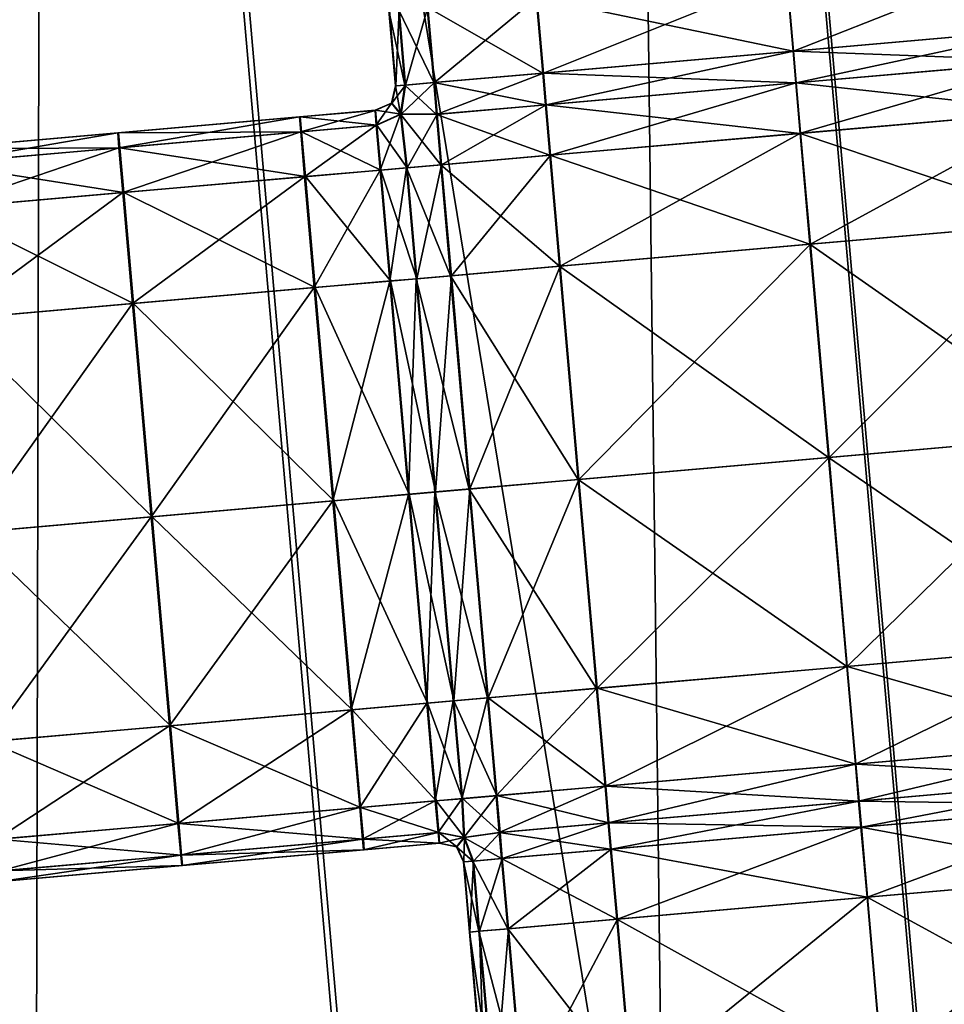
# Model space of a CAD drawing. Units: inches. Extents: x -6.6 to 0, y 21.9 to 57.4.
# Drawn here: x -2.8 to -2.4, y 26.1 to 26.5 of the extents above; entities that cross this region are included whole.
import ezdxf

# ---------------------------------------------------------------- set-up
doc = ezdxf.new("R2010")
doc.units = ezdxf.units.IN
doc.header["$MEASUREMENT"] = 0
doc.layers.get('0').update_dxf_attribs({"true_color": 0x99e4b8})

msp = doc.modelspace()

# ---------------------------------------------------------------- linework, layer by layer
at = {"color": 8, "true_color": 0x737373}
for points in [[(-2.21529, 24.28874, 19.72086), (-2.50316, 27.5792, 19.72086), (-2.35015, 27.59259, 19.71674)], [(-2.34955, 27.59264, 19.77448), (-2.50183, 27.57932, 19.77859), (-2.21395, 24.28886, 19.77859)], [(-2.75214, 27.55742, 19.72757), (-2.50316, 27.5792, 19.72086), (-2.21529, 24.28874, 19.72086)], [(-2.50183, 27.57932, 19.77859), (-2.7496, 27.55764, 19.7853), (-2.46172, 24.26718, 19.7853)], [(-2.46172, 24.26718, 19.7853), (-2.21395, 24.28886, 19.77859), (-2.50183, 27.57932, 19.77859)], [(-3.04902, 27.53144, 19.73556), (-2.75214, 27.55742, 19.72757), (-2.46426, 24.26696, 19.72757)], [(-2.7496, 27.55764, 19.7853), (-3.04505, 27.53179, 19.79329), (-2.75717, 24.24133, 19.79329)], [(-2.75717, 24.24133, 19.79329), (-2.46172, 24.26718, 19.7853), (-2.7496, 27.55764, 19.7853)], [(-2.21529, 24.28874, 19.72086), (-2.46426, 24.26696, 19.72757), (-2.75214, 27.55742, 19.72757)], [(-3.05248, 24.2155, 19.80128), (-2.75717, 24.24133, 19.79329), (-3.04505, 27.53179, 19.79329)], [(-2.46426, 24.26696, 19.72757), (-2.76114, 24.24098, 19.73556), (-3.04902, 27.53144, 19.73556)], [(-2.31736, 26.5384, 20.54099), (-2.32021, 26.57096, 20.54099), (-2.42974, 26.56138, 20.54099)], [(-2.42668, 26.52884, 20.47951), (-2.42953, 26.56139, 20.47951), (-2.32008, 26.57097, 20.47951)], [(-2.32008, 26.57097, 20.47951), (-2.31723, 26.53842, 20.47951), (-2.42668, 26.52884, 20.47951)], [(-2.42689, 26.52882, 20.54099), (-2.42974, 26.56138, 20.54099), (-2.53762, 26.55194, 20.54099)], [(-2.53449, 26.51941, 20.47951), (-2.53734, 26.55196, 20.47951), (-2.42953, 26.56139, 20.47951)], [(-2.42953, 26.56139, 20.47951), (-2.42668, 26.52884, 20.47951), (-2.53449, 26.51941, 20.47951)], [(-2.42974, 26.56138, 20.54099), (-2.42689, 26.52882, 20.54099), (-2.31736, 26.5384, 20.54099)], [(-2.53477, 26.51938, 20.54099), (-2.53762, 26.55194, 20.54099), (-2.58461, 26.54783, 20.54099)], [(-2.58144, 26.5153, 20.47951), (-2.58429, 26.54786, 20.47951), (-2.53734, 26.55196, 20.47951)], [(-2.53734, 26.55196, 20.47951), (-2.53449, 26.51941, 20.47951), (-2.58144, 26.5153, 20.47951)], [(-2.53762, 26.55194, 20.54099), (-2.53477, 26.51938, 20.54099), (-2.42689, 26.52882, 20.54099)], [(-2.59415, 26.51419, 20.53842), (-2.597, 26.54674, 20.53842), (-2.60109, 26.54638, 20.53074)], [(-2.59824, 26.51383, 20.53074), (-2.60109, 26.54638, 20.53074), (-2.60103, 26.54639, 20.52049)], [(-2.60109, 26.54638, 20.53074), (-2.59824, 26.51383, 20.53074), (-2.59415, 26.51419, 20.53842)], [(-2.59819, 26.51384, 20.52049), (-2.60103, 26.54639, 20.52049), (-2.60098, 26.54639, 20.51025)], [(-2.60103, 26.54639, 20.52049), (-2.59819, 26.51384, 20.52049), (-2.59824, 26.51383, 20.53074)], [(-2.59813, 26.51384, 20.51025), (-2.60098, 26.54639, 20.51025), (-2.60093, 26.5464, 20.5)], [(-2.60098, 26.54639, 20.51025), (-2.59813, 26.51384, 20.51025), (-2.59819, 26.51384, 20.52049)], [(-2.59808, 26.51385, 20.5), (-2.60093, 26.5464, 20.5), (-2.60087, 26.5464, 20.48976)], [(-2.60093, 26.5464, 20.5), (-2.59808, 26.51385, 20.5), (-2.59813, 26.51384, 20.51025)], [(-2.59802, 26.51385, 20.48976), (-2.60087, 26.5464, 20.48976), (-2.5967, 26.54677, 20.48207)], [(-2.60087, 26.5464, 20.48976), (-2.59802, 26.51385, 20.48976), (-2.59808, 26.51385, 20.5)], [(-2.5967, 26.54677, 20.48207), (-2.59385, 26.51422, 20.48207), (-2.59802, 26.51385, 20.48976)], [(-2.58176, 26.51527, 20.54099), (-2.58461, 26.54783, 20.54099), (-2.597, 26.54674, 20.53842)], [(-2.597, 26.54674, 20.53842), (-2.59415, 26.51419, 20.53842), (-2.58176, 26.51527, 20.54099)], [(-2.59385, 26.51422, 20.48207), (-2.5967, 26.54677, 20.48207), (-2.58429, 26.54786, 20.47951)], [(-2.58429, 26.54786, 20.47951), (-2.58144, 26.5153, 20.47951), (-2.59385, 26.51422, 20.48207)], [(-2.58461, 26.54783, 20.54099), (-2.58176, 26.51527, 20.54099), (-2.53477, 26.51938, 20.54099)], [(-2.31616, 26.52473, 20.54099), (-2.31736, 26.5384, 20.54099), (-2.42689, 26.52882, 20.54099)], [(-2.42549, 26.51517, 20.47951), (-2.42668, 26.52884, 20.47951), (-2.31723, 26.53842, 20.47951)], [(-2.31723, 26.53842, 20.47951), (-2.31604, 26.52475, 20.47951), (-2.42549, 26.51517, 20.47951)], [(-2.42569, 26.51515, 20.54099), (-2.42689, 26.52882, 20.54099), (-2.53477, 26.51938, 20.54099)], [(-2.53329, 26.50573, 20.47951), (-2.53449, 26.51941, 20.47951), (-2.42668, 26.52884, 20.47951)], [(-2.42668, 26.52884, 20.47951), (-2.42549, 26.51517, 20.47951), (-2.53329, 26.50573, 20.47951)], [(-2.42689, 26.52882, 20.54099), (-2.42569, 26.51515, 20.54099), (-2.31616, 26.52473, 20.54099)], [(-2.31426, 26.503, 20.54099), (-2.31616, 26.52473, 20.54099), (-2.42569, 26.51515, 20.54099)], [(-2.42359, 26.49344, 20.47951), (-2.42549, 26.51517, 20.47951), (-2.31604, 26.52475, 20.47951)], [(-2.31604, 26.52475, 20.47951), (-2.31413, 26.50302, 20.47951), (-2.42359, 26.49344, 20.47951)], [(-2.53358, 26.50571, 20.54099), (-2.53477, 26.51938, 20.54099), (-2.58176, 26.51527, 20.54099)], [(-2.58025, 26.50163, 20.47951), (-2.58144, 26.5153, 20.47951), (-2.53449, 26.51941, 20.47951)], [(-2.53449, 26.51941, 20.47951), (-2.53329, 26.50573, 20.47951), (-2.58025, 26.50163, 20.47951)], [(-2.53477, 26.51938, 20.54099), (-2.53358, 26.50571, 20.54099), (-2.42569, 26.51515, 20.54099)], [(-2.59581, 26.50172, 20.48115), (-2.59385, 26.51422, 20.48207), (-2.58144, 26.5153, 20.47951)], [(-2.58144, 26.5153, 20.47951), (-2.58025, 26.50163, 20.47951), (-2.59581, 26.50172, 20.48115)], [(-2.58056, 26.5016, 20.54099), (-2.58176, 26.51527, 20.54099), (-2.59415, 26.51419, 20.53842)], [(-2.58176, 26.51527, 20.54099), (-2.58056, 26.5016, 20.54099), (-2.53358, 26.50571, 20.54099)], [(-2.42379, 26.49342, 20.54099), (-2.42569, 26.51515, 20.54099), (-2.53358, 26.50571, 20.54099)], [(-2.53139, 26.48401, 20.47951), (-2.53329, 26.50573, 20.47951), (-2.42549, 26.51517, 20.47951)], [(-2.42549, 26.51517, 20.47951), (-2.42359, 26.49344, 20.47951), (-2.53139, 26.48401, 20.47951)], [(-2.42569, 26.51515, 20.54099), (-2.42379, 26.49342, 20.54099), (-2.31426, 26.503, 20.54099)], [(-2.59819, 26.51384, 20.52049), (-2.59996, 26.50639, 20.52049), (-2.60002, 26.50639, 20.53074)], [(-2.60002, 26.50639, 20.53074), (-2.59824, 26.51383, 20.53074), (-2.59819, 26.51384, 20.52049)], [(-2.59824, 26.51383, 20.53074), (-2.60002, 26.50639, 20.53074), (-2.59611, 26.5017, 20.53934)], [(-2.59996, 26.50639, 20.52049), (-2.59819, 26.51384, 20.52049), (-2.59813, 26.51384, 20.51025)], [(-2.59813, 26.51384, 20.51025), (-2.59991, 26.5064, 20.51025), (-2.59996, 26.50639, 20.52049)], [(-2.59808, 26.51385, 20.5), (-2.59985, 26.5064, 20.5), (-2.59991, 26.5064, 20.51025)], [(-2.59991, 26.5064, 20.51025), (-2.59813, 26.51384, 20.51025), (-2.59808, 26.51385, 20.5)], [(-2.59985, 26.5064, 20.5), (-2.59808, 26.51385, 20.5), (-2.59802, 26.51385, 20.48976)], [(-2.59802, 26.51385, 20.48976), (-2.5998, 26.5064, 20.48976), (-2.59985, 26.5064, 20.5)], [(-2.59385, 26.51422, 20.48207), (-2.59581, 26.50172, 20.48115), (-2.5998, 26.5064, 20.48976)], [(-2.5998, 26.5064, 20.48976), (-2.59802, 26.51385, 20.48976), (-2.59385, 26.51422, 20.48207)], [(-2.59611, 26.5017, 20.53934), (-2.59415, 26.51419, 20.53842), (-2.59824, 26.51383, 20.53074)], [(-2.59415, 26.51419, 20.53842), (-2.59611, 26.5017, 20.53934), (-2.58056, 26.5016, 20.54099)], [(-2.60002, 26.50639, 20.53074), (-2.60704, 26.50334, 20.53074), (-2.60652, 26.4969, 20.53842)], [(-2.59996, 26.50639, 20.52049), (-2.60699, 26.50334, 20.52049), (-2.60704, 26.50334, 20.53074)], [(-2.60704, 26.50334, 20.53074), (-2.60002, 26.50639, 20.53074), (-2.59996, 26.50639, 20.52049)], [(-2.60699, 26.50334, 20.52049), (-2.59996, 26.50639, 20.52049), (-2.59991, 26.5064, 20.51025)], [(-2.59991, 26.5064, 20.51025), (-2.60693, 26.50335, 20.51025), (-2.60699, 26.50334, 20.52049)], [(-2.59985, 26.5064, 20.5), (-2.60687, 26.50336, 20.5), (-2.60693, 26.50335, 20.51025)], [(-2.60693, 26.50335, 20.51025), (-2.59991, 26.5064, 20.51025), (-2.59985, 26.5064, 20.5)], [(-2.60687, 26.50336, 20.5), (-2.59985, 26.5064, 20.5), (-2.5998, 26.5064, 20.48976)], [(-2.5998, 26.5064, 20.48976), (-2.60682, 26.50336, 20.48976), (-2.60687, 26.50336, 20.5)], [(-2.60682, 26.50336, 20.48976), (-2.5998, 26.5064, 20.48976), (-2.59581, 26.50172, 20.48115)], [(-2.60652, 26.4969, 20.53842), (-2.59611, 26.5017, 20.53934), (-2.60002, 26.50639, 20.53074)], [(-2.60704, 26.50334, 20.53074), (-2.63959, 26.50049, 20.53074), (-2.63907, 26.49405, 20.53842)], [(-2.60699, 26.50334, 20.52049), (-2.63953, 26.5005, 20.52049), (-2.63959, 26.50049, 20.53074)], [(-2.63959, 26.50049, 20.53074), (-2.60704, 26.50334, 20.53074), (-2.60699, 26.50334, 20.52049)], [(-2.63953, 26.5005, 20.52049), (-2.60699, 26.50334, 20.52049), (-2.60693, 26.50335, 20.51025)], [(-2.60693, 26.50335, 20.51025), (-2.63947, 26.5005, 20.51025), (-2.63953, 26.5005, 20.52049)], [(-2.60687, 26.50336, 20.5), (-2.63941, 26.50051, 20.5), (-2.63947, 26.5005, 20.51025)], [(-2.63947, 26.5005, 20.51025), (-2.60693, 26.50335, 20.51025), (-2.60687, 26.50336, 20.5)], [(-2.63941, 26.50051, 20.5), (-2.60687, 26.50336, 20.5), (-2.60682, 26.50336, 20.48976)], [(-2.60682, 26.50336, 20.48976), (-2.63936, 26.50051, 20.48976), (-2.63941, 26.50051, 20.5)], [(-2.63936, 26.50051, 20.48976), (-2.60682, 26.50336, 20.48976), (-2.60621, 26.49693, 20.48207)], [(-2.63907, 26.49405, 20.53842), (-2.60652, 26.4969, 20.53842), (-2.60704, 26.50334, 20.53074)], [(-2.59581, 26.50172, 20.48115), (-2.60621, 26.49693, 20.48207), (-2.60682, 26.50336, 20.48976)], [(-2.53167, 26.48398, 20.54099), (-2.53358, 26.50571, 20.54099), (-2.58056, 26.5016, 20.54099)], [(-2.57835, 26.4799, 20.47951), (-2.58025, 26.50163, 20.47951), (-2.53329, 26.50573, 20.47951)], [(-2.53329, 26.50573, 20.47951), (-2.53139, 26.48401, 20.47951), (-2.57835, 26.4799, 20.47951)], [(-2.53358, 26.50571, 20.54099), (-2.53167, 26.48398, 20.54099), (-2.42379, 26.49342, 20.54099)], [(-2.31008, 26.4552, 20.54099), (-2.31426, 26.503, 20.54099), (-2.42379, 26.49342, 20.54099)], [(-2.4194, 26.44563, 20.47951), (-2.42359, 26.49344, 20.47951), (-2.31413, 26.50302, 20.47951)], [(-2.31413, 26.50302, 20.47951), (-2.30995, 26.45521, 20.47951), (-2.4194, 26.44563, 20.47951)], [(-2.63953, 26.5005, 20.52049), (-2.71789, 26.49364, 20.52049), (-2.71796, 26.49364, 20.53074)], [(-2.71796, 26.49364, 20.53074), (-2.63959, 26.50049, 20.53074), (-2.63953, 26.5005, 20.52049)], [(-2.63959, 26.50049, 20.53074), (-2.71796, 26.49364, 20.53074), (-2.71744, 26.4872, 20.53842)], [(-2.71789, 26.49364, 20.52049), (-2.63953, 26.5005, 20.52049), (-2.63947, 26.5005, 20.51025)], [(-2.63947, 26.5005, 20.51025), (-2.71782, 26.49365, 20.51025), (-2.71789, 26.49364, 20.52049)], [(-2.63941, 26.50051, 20.5), (-2.71775, 26.49365, 20.5), (-2.71782, 26.49365, 20.51025)], [(-2.71782, 26.49365, 20.51025), (-2.63947, 26.5005, 20.51025), (-2.63941, 26.50051, 20.5)], [(-2.71775, 26.49365, 20.5), (-2.63941, 26.50051, 20.5), (-2.63936, 26.50051, 20.48976)], [(-2.63936, 26.50051, 20.48976), (-2.71768, 26.49366, 20.48976), (-2.71775, 26.49365, 20.5)], [(-2.71768, 26.49366, 20.48976), (-2.63936, 26.50051, 20.48976), (-2.63875, 26.49408, 20.48207)], [(-2.71744, 26.4872, 20.53842), (-2.63907, 26.49405, 20.53842), (-2.63959, 26.50049, 20.53074)], [(-2.60621, 26.49693, 20.48207), (-2.63875, 26.49408, 20.48207), (-2.63936, 26.50051, 20.48976)], [(-2.59611, 26.5017, 20.53934), (-2.60652, 26.4969, 20.53842), (-2.60484, 26.47758, 20.54099)], [(-2.60621, 26.49693, 20.48207), (-2.59581, 26.50172, 20.48115), (-2.59315, 26.47861, 20.47951)], [(-2.60484, 26.47758, 20.54099), (-2.59348, 26.47858, 20.54099), (-2.59611, 26.5017, 20.53934)], [(-2.59611, 26.5017, 20.53934), (-2.59348, 26.47858, 20.54099), (-2.57866, 26.47987, 20.54099)], [(-2.57866, 26.47987, 20.54099), (-2.58056, 26.5016, 20.54099), (-2.59611, 26.5017, 20.53934)], [(-2.59315, 26.47861, 20.47951), (-2.59581, 26.50172, 20.48115), (-2.58025, 26.50163, 20.47951)], [(-2.58025, 26.50163, 20.47951), (-2.57835, 26.4799, 20.47951), (-2.59315, 26.47861, 20.47951)], [(-2.58056, 26.5016, 20.54099), (-2.57866, 26.47987, 20.54099), (-2.53167, 26.48398, 20.54099)], [(-2.71789, 26.49364, 20.52049), (-2.79624, 26.48679, 20.52049), (-2.79632, 26.48678, 20.53074)], [(-2.79632, 26.48678, 20.53074), (-2.71796, 26.49364, 20.53074), (-2.71789, 26.49364, 20.52049)], [(-2.71796, 26.49364, 20.53074), (-2.79632, 26.48678, 20.53074), (-2.79582, 26.48034, 20.53842)], [(-2.79624, 26.48679, 20.52049), (-2.71789, 26.49364, 20.52049), (-2.71782, 26.49365, 20.51025)], [(-2.71782, 26.49365, 20.51025), (-2.79616, 26.48679, 20.51025), (-2.79624, 26.48679, 20.52049)], [(-2.71775, 26.49365, 20.5), (-2.79609, 26.4868, 20.5), (-2.79616, 26.48679, 20.51025)], [(-2.79616, 26.48679, 20.51025), (-2.71782, 26.49365, 20.51025), (-2.71775, 26.49365, 20.5)], [(-2.79609, 26.4868, 20.5), (-2.71775, 26.49365, 20.5), (-2.71768, 26.49366, 20.48976)], [(-2.71768, 26.49366, 20.48976), (-2.79601, 26.48681, 20.48976), (-2.79609, 26.4868, 20.5)], [(-2.79601, 26.48681, 20.48976), (-2.71768, 26.49366, 20.48976), (-2.71707, 26.48723, 20.48207)], [(-2.79582, 26.48034, 20.53842), (-2.71744, 26.4872, 20.53842), (-2.71796, 26.49364, 20.53074)], [(-2.63875, 26.49408, 20.48207), (-2.71707, 26.48723, 20.48207), (-2.71768, 26.49366, 20.48976)], [(-2.63907, 26.49405, 20.53842), (-2.71744, 26.4872, 20.53842), (-2.71577, 26.46788, 20.54099)], [(-2.71707, 26.48723, 20.48207), (-2.63875, 26.49408, 20.48207), (-2.63704, 26.47476, 20.47951)], [(-2.71577, 26.46788, 20.54099), (-2.6374, 26.47473, 20.54099), (-2.63907, 26.49405, 20.53842)], [(-2.60652, 26.4969, 20.53842), (-2.63907, 26.49405, 20.53842), (-2.6374, 26.47473, 20.54099)], [(-2.63875, 26.49408, 20.48207), (-2.60621, 26.49693, 20.48207), (-2.60451, 26.47761, 20.47951)], [(-2.60451, 26.47761, 20.47951), (-2.63704, 26.47476, 20.47951), (-2.63875, 26.49408, 20.48207)], [(-2.6374, 26.47473, 20.54099), (-2.60484, 26.47758, 20.54099), (-2.60652, 26.4969, 20.53842)], [(-2.59315, 26.47861, 20.47951), (-2.60451, 26.47761, 20.47951), (-2.60621, 26.49693, 20.48207)], [(-2.41961, 26.44561, 20.54099), (-2.42379, 26.49342, 20.54099), (-2.53167, 26.48398, 20.54099)], [(-2.52721, 26.4362, 20.47951), (-2.53139, 26.48401, 20.47951), (-2.42359, 26.49344, 20.47951)], [(-2.42359, 26.49344, 20.47951), (-2.4194, 26.44563, 20.47951), (-2.52721, 26.4362, 20.47951)], [(-2.42379, 26.49342, 20.54099), (-2.41961, 26.44561, 20.54099), (-2.31008, 26.4552, 20.54099)], [(-2.71707, 26.48723, 20.48207), (-2.79539, 26.48037, 20.48207), (-2.79601, 26.48681, 20.48976)], [(-2.71744, 26.4872, 20.53842), (-2.79582, 26.48034, 20.53842), (-2.79414, 26.46102, 20.54099)], [(-2.79539, 26.48037, 20.48207), (-2.71707, 26.48723, 20.48207), (-2.71536, 26.46791, 20.47951)], [(-2.79414, 26.46102, 20.54099), (-2.71577, 26.46788, 20.54099), (-2.71744, 26.4872, 20.53842)], [(-2.63704, 26.47476, 20.47951), (-2.71536, 26.46791, 20.47951), (-2.71707, 26.48723, 20.48207)], [(-2.52749, 26.43618, 20.54099), (-2.53167, 26.48398, 20.54099), (-2.57866, 26.47987, 20.54099)], [(-2.57416, 26.43209, 20.47951), (-2.57835, 26.4799, 20.47951), (-2.53139, 26.48401, 20.47951)], [(-2.53139, 26.48401, 20.47951), (-2.52721, 26.4362, 20.47951), (-2.57416, 26.43209, 20.47951)], [(-2.53167, 26.48398, 20.54099), (-2.52749, 26.43618, 20.54099), (-2.41961, 26.44561, 20.54099)], [(-2.71536, 26.46791, 20.47951), (-2.79368, 26.46106, 20.47951), (-2.79539, 26.48037, 20.48207)], [(-2.60484, 26.47758, 20.54099), (-2.6374, 26.47473, 20.54099), (-2.63322, 26.42693, 20.54099)], [(-2.63704, 26.47476, 20.47951), (-2.60451, 26.47761, 20.47951), (-2.60033, 26.4298, 20.47951)], [(-2.63322, 26.42693, 20.54099), (-2.60066, 26.42977, 20.54099), (-2.60484, 26.47758, 20.54099)], [(-2.59348, 26.47858, 20.54099), (-2.60484, 26.47758, 20.54099), (-2.60066, 26.42977, 20.54099)], [(-2.60451, 26.47761, 20.47951), (-2.59315, 26.47861, 20.47951), (-2.58897, 26.4308, 20.47951)], [(-2.58897, 26.4308, 20.47951), (-2.60033, 26.4298, 20.47951), (-2.60451, 26.47761, 20.47951)], [(-2.60066, 26.42977, 20.54099), (-2.58929, 26.43077, 20.54099), (-2.59348, 26.47858, 20.54099)], [(-2.57448, 26.43206, 20.54099), (-2.57866, 26.47987, 20.54099), (-2.59348, 26.47858, 20.54099)], [(-2.59348, 26.47858, 20.54099), (-2.58929, 26.43077, 20.54099), (-2.57448, 26.43206, 20.54099)], [(-2.58897, 26.4308, 20.47951), (-2.59315, 26.47861, 20.47951), (-2.57835, 26.4799, 20.47951)], [(-2.57835, 26.4799, 20.47951), (-2.57416, 26.43209, 20.47951), (-2.58897, 26.4308, 20.47951)], [(-2.57866, 26.47987, 20.54099), (-2.57448, 26.43206, 20.54099), (-2.52749, 26.43618, 20.54099)], [(-2.6374, 26.47473, 20.54099), (-2.71577, 26.46788, 20.54099), (-2.71159, 26.42007, 20.54099)], [(-2.71536, 26.46791, 20.47951), (-2.63704, 26.47476, 20.47951), (-2.63286, 26.42695, 20.47951)], [(-2.71159, 26.42007, 20.54099), (-2.63322, 26.42693, 20.54099), (-2.6374, 26.47473, 20.54099)], [(-2.60033, 26.4298, 20.47951), (-2.63286, 26.42695, 20.47951), (-2.63704, 26.47476, 20.47951)], [(-2.71577, 26.46788, 20.54099), (-2.79414, 26.46102, 20.54099), (-2.78996, 26.41321, 20.54099)], [(-2.79368, 26.46106, 20.47951), (-2.71536, 26.46791, 20.47951), (-2.71118, 26.4201, 20.47951)], [(-2.78996, 26.41321, 20.54099), (-2.71159, 26.42007, 20.54099), (-2.71577, 26.46788, 20.54099)], [(-2.63286, 26.42695, 20.47951), (-2.71118, 26.4201, 20.47951), (-2.71536, 26.46791, 20.47951)], [(-2.71118, 26.4201, 20.47951), (-2.7895, 26.41325, 20.47951), (-2.79368, 26.46106, 20.47951)], [(-2.30204, 26.36329, 20.54099), (-2.31008, 26.4552, 20.54099), (-2.41961, 26.44561, 20.54099)], [(-2.41136, 26.35372, 20.47951), (-2.4194, 26.44563, 20.47951), (-2.30995, 26.45521, 20.47951)], [(-2.30995, 26.45521, 20.47951), (-2.30191, 26.3633, 20.47951), (-2.41136, 26.35372, 20.47951)], [(-2.41157, 26.3537, 20.54099), (-2.41961, 26.44561, 20.54099), (-2.52749, 26.43618, 20.54099)], [(-2.51917, 26.34429, 20.47951), (-2.52721, 26.4362, 20.47951), (-2.4194, 26.44563, 20.47951)], [(-2.4194, 26.44563, 20.47951), (-2.41136, 26.35372, 20.47951), (-2.51917, 26.34429, 20.47951)], [(-2.41961, 26.44561, 20.54099), (-2.41157, 26.3537, 20.54099), (-2.30204, 26.36329, 20.54099)], [(-2.51945, 26.34426, 20.54099), (-2.52749, 26.43618, 20.54099), (-2.57448, 26.43206, 20.54099)], [(-2.56612, 26.34018, 20.47951), (-2.57416, 26.43209, 20.47951), (-2.52721, 26.4362, 20.47951)], [(-2.52721, 26.4362, 20.47951), (-2.51917, 26.34429, 20.47951), (-2.56612, 26.34018, 20.47951)], [(-2.52749, 26.43618, 20.54099), (-2.51945, 26.34426, 20.54099), (-2.41157, 26.3537, 20.54099)], [(-2.60066, 26.42977, 20.54099), (-2.63322, 26.42693, 20.54099), (-2.62517, 26.33501, 20.54099)], [(-2.63286, 26.42695, 20.47951), (-2.60033, 26.4298, 20.47951), (-2.59229, 26.33789, 20.47951)], [(-2.62517, 26.33501, 20.54099), (-2.59262, 26.33786, 20.54099), (-2.60066, 26.42977, 20.54099)], [(-2.58929, 26.43077, 20.54099), (-2.60066, 26.42977, 20.54099), (-2.59262, 26.33786, 20.54099)], [(-2.60033, 26.4298, 20.47951), (-2.58897, 26.4308, 20.47951), (-2.58093, 26.33889, 20.47951)], [(-2.58093, 26.33889, 20.47951), (-2.59229, 26.33789, 20.47951), (-2.60033, 26.4298, 20.47951)], [(-2.59262, 26.33786, 20.54099), (-2.58125, 26.33886, 20.54099), (-2.58929, 26.43077, 20.54099)], [(-2.56644, 26.34015, 20.54099), (-2.57448, 26.43206, 20.54099), (-2.58929, 26.43077, 20.54099)], [(-2.58929, 26.43077, 20.54099), (-2.58125, 26.33886, 20.54099), (-2.56644, 26.34015, 20.54099)], [(-2.58093, 26.33889, 20.47951), (-2.58897, 26.4308, 20.47951), (-2.57416, 26.43209, 20.47951)], [(-2.57416, 26.43209, 20.47951), (-2.56612, 26.34018, 20.47951), (-2.58093, 26.33889, 20.47951)], [(-2.57448, 26.43206, 20.54099), (-2.56644, 26.34015, 20.54099), (-2.51945, 26.34426, 20.54099)], [(-2.63322, 26.42693, 20.54099), (-2.71159, 26.42007, 20.54099), (-2.70355, 26.32816, 20.54099)], [(-2.71118, 26.4201, 20.47951), (-2.63286, 26.42695, 20.47951), (-2.62482, 26.33504, 20.47951)], [(-2.70355, 26.32816, 20.54099), (-2.62517, 26.33501, 20.54099), (-2.63322, 26.42693, 20.54099)], [(-2.59229, 26.33789, 20.47951), (-2.62482, 26.33504, 20.47951), (-2.63286, 26.42695, 20.47951)], [(-2.71159, 26.42007, 20.54099), (-2.78996, 26.41321, 20.54099), (-2.78192, 26.3213, 20.54099)], [(-2.7895, 26.41325, 20.47951), (-2.71118, 26.4201, 20.47951), (-2.70314, 26.32819, 20.47951)], [(-2.78192, 26.3213, 20.54099), (-2.70355, 26.32816, 20.54099), (-2.71159, 26.42007, 20.54099)], [(-2.62482, 26.33504, 20.47951), (-2.70314, 26.32819, 20.47951), (-2.71118, 26.4201, 20.47951)], [(-2.70314, 26.32819, 20.47951), (-2.78145, 26.32134, 20.47951), (-2.7895, 26.41325, 20.47951)], [(-2.29416, 26.27326, 20.54099), (-2.30204, 26.36329, 20.54099), (-2.41157, 26.3537, 20.54099)], [(-2.40349, 26.2637, 20.47951), (-2.41136, 26.35372, 20.47951), (-2.30191, 26.3633, 20.47951)], [(-2.30191, 26.3633, 20.47951), (-2.29403, 26.27328, 20.47951), (-2.40349, 26.2637, 20.47951)], [(-2.40369, 26.26368, 20.54099), (-2.41157, 26.3537, 20.54099), (-2.51945, 26.34426, 20.54099)], [(-2.51129, 26.25427, 20.47951), (-2.51917, 26.34429, 20.47951), (-2.41136, 26.35372, 20.47951)], [(-2.41136, 26.35372, 20.47951), (-2.40349, 26.2637, 20.47951), (-2.51129, 26.25427, 20.47951)], [(-2.41157, 26.3537, 20.54099), (-2.40369, 26.26368, 20.54099), (-2.29416, 26.27326, 20.54099)], [(-2.51157, 26.25424, 20.54099), (-2.51945, 26.34426, 20.54099), (-2.56644, 26.34015, 20.54099)], [(-2.55825, 26.25016, 20.47951), (-2.56612, 26.34018, 20.47951), (-2.51917, 26.34429, 20.47951)], [(-2.51917, 26.34429, 20.47951), (-2.51129, 26.25427, 20.47951), (-2.55825, 26.25016, 20.47951)], [(-2.51945, 26.34426, 20.54099), (-2.51157, 26.25424, 20.54099), (-2.40369, 26.26368, 20.54099)], [(-2.59262, 26.33786, 20.54099), (-2.62517, 26.33501, 20.54099), (-2.6173, 26.24499, 20.54099)], [(-2.62482, 26.33504, 20.47951), (-2.59229, 26.33789, 20.47951), (-2.58441, 26.24787, 20.47951)], [(-2.6173, 26.24499, 20.54099), (-2.58474, 26.24784, 20.54099), (-2.59262, 26.33786, 20.54099)], [(-2.58125, 26.33886, 20.54099), (-2.59262, 26.33786, 20.54099), (-2.58474, 26.24784, 20.54099)], [(-2.59229, 26.33789, 20.47951), (-2.58093, 26.33889, 20.47951), (-2.57305, 26.24887, 20.47951)], [(-2.57305, 26.24887, 20.47951), (-2.58441, 26.24787, 20.47951), (-2.59229, 26.33789, 20.47951)], [(-2.58474, 26.24784, 20.54099), (-2.57337, 26.24884, 20.54099), (-2.58125, 26.33886, 20.54099)], [(-2.55856, 26.25013, 20.54099), (-2.56644, 26.34015, 20.54099), (-2.58125, 26.33886, 20.54099)], [(-2.58125, 26.33886, 20.54099), (-2.57337, 26.24884, 20.54099), (-2.55856, 26.25013, 20.54099)], [(-2.57305, 26.24887, 20.47951), (-2.58093, 26.33889, 20.47951), (-2.56612, 26.34018, 20.47951)], [(-2.56612, 26.34018, 20.47951), (-2.55825, 26.25016, 20.47951), (-2.57305, 26.24887, 20.47951)], [(-2.56644, 26.34015, 20.54099), (-2.55856, 26.25013, 20.54099), (-2.51157, 26.25424, 20.54099)], [(-2.62517, 26.33501, 20.54099), (-2.70355, 26.32816, 20.54099), (-2.69567, 26.23814, 20.54099)], [(-2.70314, 26.32819, 20.47951), (-2.62482, 26.33504, 20.47951), (-2.61694, 26.24502, 20.47951)], [(-2.69567, 26.23814, 20.54099), (-2.6173, 26.24499, 20.54099), (-2.62517, 26.33501, 20.54099)], [(-2.58441, 26.24787, 20.47951), (-2.61694, 26.24502, 20.47951), (-2.62482, 26.33504, 20.47951)], [(-2.70355, 26.32816, 20.54099), (-2.78192, 26.3213, 20.54099), (-2.77404, 26.23128, 20.54099)], [(-2.78145, 26.32134, 20.47951), (-2.70314, 26.32819, 20.47951), (-2.69526, 26.23817, 20.47951)], [(-2.77404, 26.23128, 20.54099), (-2.69567, 26.23814, 20.54099), (-2.70355, 26.32816, 20.54099)], [(-2.61694, 26.24502, 20.47951), (-2.69526, 26.23817, 20.47951), (-2.70314, 26.32819, 20.47951)], [(-2.69526, 26.23817, 20.47951), (-2.77358, 26.23132, 20.47951), (-2.78145, 26.32134, 20.47951)], [(-2.29416, 26.27326, 20.54099), (-2.40369, 26.26368, 20.54099), (-2.40001, 26.22156, 20.54099)], [(-2.40349, 26.2637, 20.47951), (-2.29403, 26.27328, 20.47951), (-2.29035, 26.23115, 20.47951)], [(-2.40001, 26.22156, 20.54099), (-2.29048, 26.23114, 20.54099), (-2.29416, 26.27326, 20.54099)], [(-2.40369, 26.26368, 20.54099), (-2.51157, 26.25424, 20.54099), (-2.50789, 26.21212, 20.54099)], [(-2.51129, 26.25427, 20.47951), (-2.40349, 26.2637, 20.47951), (-2.3998, 26.22158, 20.47951)], [(-2.50789, 26.21212, 20.54099), (-2.40001, 26.22156, 20.54099), (-2.40369, 26.26368, 20.54099)], [(-2.29035, 26.23115, 20.47951), (-2.3998, 26.22158, 20.47951), (-2.40349, 26.2637, 20.47951)], [(-2.51157, 26.25424, 20.54099), (-2.55856, 26.25013, 20.54099), (-2.55488, 26.20801, 20.54099)], [(-2.55825, 26.25016, 20.47951), (-2.51129, 26.25427, 20.47951), (-2.50761, 26.21214, 20.47951)], [(-2.55488, 26.20801, 20.54099), (-2.50789, 26.21212, 20.54099), (-2.51157, 26.25424, 20.54099)], [(-2.3998, 26.22158, 20.47951), (-2.50761, 26.21214, 20.47951), (-2.51129, 26.25427, 20.47951)], [(-2.58474, 26.24784, 20.54099), (-2.6173, 26.24499, 20.54099), (-2.61361, 26.20287, 20.54099)], [(-2.61694, 26.24502, 20.47951), (-2.58441, 26.24787, 20.47951), (-2.58073, 26.20575, 20.47951)], [(-2.61361, 26.20287, 20.54099), (-2.58106, 26.20572, 20.54099), (-2.58474, 26.24784, 20.54099)], [(-2.57337, 26.24884, 20.54099), (-2.58474, 26.24784, 20.54099), (-2.58106, 26.20572, 20.54099)], [(-2.58441, 26.24787, 20.47951), (-2.57305, 26.24887, 20.47951), (-2.56936, 26.20674, 20.47951)], [(-2.56936, 26.20674, 20.47951), (-2.58073, 26.20575, 20.47951), (-2.58441, 26.24787, 20.47951)], [(-2.58106, 26.20572, 20.54099), (-2.56969, 26.20671, 20.54099), (-2.57337, 26.24884, 20.54099)], [(-2.55856, 26.25013, 20.54099), (-2.57337, 26.24884, 20.54099), (-2.56969, 26.20671, 20.54099)], [(-2.57305, 26.24887, 20.47951), (-2.55825, 26.25016, 20.47951), (-2.55456, 26.20804, 20.47951)], [(-2.55456, 26.20804, 20.47951), (-2.56936, 26.20674, 20.47951), (-2.57305, 26.24887, 20.47951)], [(-2.56969, 26.20671, 20.54099), (-2.55488, 26.20801, 20.54099), (-2.55856, 26.25013, 20.54099)], [(-2.50761, 26.21214, 20.47951), (-2.55456, 26.20804, 20.47951), (-2.55825, 26.25016, 20.47951)], [(-2.6173, 26.24499, 20.54099), (-2.69567, 26.23814, 20.54099), (-2.69199, 26.19601, 20.54099)], [(-2.69526, 26.23817, 20.47951), (-2.61694, 26.24502, 20.47951), (-2.61326, 26.2029, 20.47951)], [(-2.69199, 26.19601, 20.54099), (-2.61361, 26.20287, 20.54099), (-2.6173, 26.24499, 20.54099)], [(-2.58073, 26.20575, 20.47951), (-2.61326, 26.2029, 20.47951), (-2.61694, 26.24502, 20.47951)], [(-2.69567, 26.23814, 20.54099), (-2.77404, 26.23128, 20.54099), (-2.77036, 26.18916, 20.54099)], [(-2.77358, 26.23132, 20.47951), (-2.69526, 26.23817, 20.47951), (-2.69158, 26.19605, 20.47951)], [(-2.77036, 26.18916, 20.54099), (-2.69199, 26.19601, 20.54099), (-2.69567, 26.23814, 20.54099)], [(-2.61326, 26.2029, 20.47951), (-2.69158, 26.19605, 20.47951), (-2.69526, 26.23817, 20.47951)], [(-2.69158, 26.19605, 20.47951), (-2.76989, 26.1892, 20.47951), (-2.77358, 26.23132, 20.47951)], [(-2.29048, 26.23114, 20.54099), (-2.40001, 26.22156, 20.54099), (-2.39862, 26.20569, 20.54099)], [(-2.3998, 26.22158, 20.47951), (-2.29035, 26.23115, 20.47951), (-2.28896, 26.21528, 20.47951)], [(-2.39862, 26.20569, 20.54099), (-2.28909, 26.21527, 20.54099), (-2.29048, 26.23114, 20.54099)], [(-2.40001, 26.22156, 20.54099), (-2.50789, 26.21212, 20.54099), (-2.5065, 26.19625, 20.54099)], [(-2.50761, 26.21214, 20.47951), (-2.3998, 26.22158, 20.47951), (-2.39841, 26.20571, 20.47951)], [(-2.5065, 26.19625, 20.54099), (-2.39862, 26.20569, 20.54099), (-2.40001, 26.22156, 20.54099)], [(-2.28896, 26.21528, 20.47951), (-2.39841, 26.20571, 20.47951), (-2.3998, 26.22158, 20.47951)], [(-2.28811, 26.20401, 20.54099), (-2.28909, 26.21527, 20.54099), (-2.39862, 26.20569, 20.54099)], [(-2.39743, 26.19445, 20.47951), (-2.39841, 26.20571, 20.47951), (-2.28896, 26.21528, 20.47951)], [(-2.28896, 26.21528, 20.47951), (-2.28798, 26.20402, 20.47951), (-2.39743, 26.19445, 20.47951)], [(-2.50789, 26.21212, 20.54099), (-2.55488, 26.20801, 20.54099), (-2.55349, 26.19214, 20.54099)], [(-2.55456, 26.20804, 20.47951), (-2.50761, 26.21214, 20.47951), (-2.50622, 26.19628, 20.47951)], [(-2.55349, 26.19214, 20.54099), (-2.5065, 26.19625, 20.54099), (-2.50789, 26.21212, 20.54099)], [(-2.39841, 26.20571, 20.47951), (-2.50622, 26.19628, 20.47951), (-2.50761, 26.21214, 20.47951)], [(-2.58106, 26.20572, 20.54099), (-2.61361, 26.20287, 20.54099), (-2.61241, 26.18924, 20.53842)], [(-2.61326, 26.2029, 20.47951), (-2.58073, 26.20575, 20.47951), (-2.57955, 26.19212, 20.48207)], [(-2.61241, 26.18924, 20.53842), (-2.57985, 26.19209, 20.53842), (-2.58106, 26.20572, 20.54099)], [(-2.56969, 26.20671, 20.54099), (-2.58106, 26.20572, 20.54099), (-2.57985, 26.19209, 20.53842)], [(-2.58073, 26.20575, 20.47951), (-2.56936, 26.20674, 20.47951), (-2.56853, 26.18999, 20.48115)], [(-2.56853, 26.18999, 20.48115), (-2.57955, 26.19212, 20.48207), (-2.58073, 26.20575, 20.47951)], [(-2.57985, 26.19209, 20.53842), (-2.56884, 26.18996, 20.53934), (-2.56969, 26.20671, 20.54099)], [(-2.55488, 26.20801, 20.54099), (-2.56969, 26.20671, 20.54099), (-2.56884, 26.18996, 20.53934)], [(-2.56936, 26.20674, 20.47951), (-2.55456, 26.20804, 20.47951), (-2.55317, 26.19217, 20.47951)], [(-2.55317, 26.19217, 20.47951), (-2.56853, 26.18999, 20.48115), (-2.56936, 26.20674, 20.47951)], [(-2.56884, 26.18996, 20.53934), (-2.55349, 26.19214, 20.54099), (-2.55488, 26.20801, 20.54099)], [(-2.50622, 26.19628, 20.47951), (-2.55317, 26.19217, 20.47951), (-2.55456, 26.20804, 20.47951)], [(-2.39763, 26.19443, 20.54099), (-2.39862, 26.20569, 20.54099), (-2.5065, 26.19625, 20.54099)], [(-2.50523, 26.18502, 20.47951), (-2.50622, 26.19628, 20.47951), (-2.39841, 26.20571, 20.47951)], [(-2.39841, 26.20571, 20.47951), (-2.39743, 26.19445, 20.47951), (-2.50523, 26.18502, 20.47951)], [(-2.39862, 26.20569, 20.54099), (-2.39763, 26.19443, 20.54099), (-2.28811, 26.20401, 20.54099)], [(-2.61361, 26.20287, 20.54099), (-2.69199, 26.19601, 20.54099), (-2.69078, 26.18238, 20.53842)], [(-2.69158, 26.19605, 20.47951), (-2.61326, 26.2029, 20.47951), (-2.61208, 26.18927, 20.48207)], [(-2.69078, 26.18238, 20.53842), (-2.61241, 26.18924, 20.53842), (-2.61361, 26.20287, 20.54099)], [(-2.57955, 26.19212, 20.48207), (-2.61208, 26.18927, 20.48207), (-2.61326, 26.2029, 20.47951)], [(-2.28546, 26.17378, 20.54099), (-2.28811, 26.20401, 20.54099), (-2.39763, 26.19443, 20.54099)], [(-2.39478, 26.16422, 20.47951), (-2.39743, 26.19445, 20.47951), (-2.28798, 26.20402, 20.47951)], [(-2.28798, 26.20402, 20.47951), (-2.28533, 26.17379, 20.47951), (-2.39478, 26.16422, 20.47951)], [(-2.50552, 26.18499, 20.54099), (-2.5065, 26.19625, 20.54099), (-2.55349, 26.19214, 20.54099)], [(-2.55219, 26.18091, 20.47951), (-2.55317, 26.19217, 20.47951), (-2.50622, 26.19628, 20.47951)], [(-2.50622, 26.19628, 20.47951), (-2.50523, 26.18502, 20.47951), (-2.55219, 26.18091, 20.47951)], [(-2.5065, 26.19625, 20.54099), (-2.50552, 26.18499, 20.54099), (-2.39763, 26.19443, 20.54099)], [(-2.69199, 26.19601, 20.54099), (-2.77036, 26.18916, 20.54099), (-2.76915, 26.17553, 20.53842)], [(-2.76989, 26.1892, 20.47951), (-2.69158, 26.19605, 20.47951), (-2.6904, 26.18242, 20.48207)], [(-2.76915, 26.17553, 20.53842), (-2.69078, 26.18238, 20.53842), (-2.69199, 26.19601, 20.54099)], [(-2.61208, 26.18927, 20.48207), (-2.6904, 26.18242, 20.48207), (-2.69158, 26.19605, 20.47951)], [(-2.57985, 26.19209, 20.53842), (-2.61241, 26.18924, 20.53842), (-2.61196, 26.1847, 20.53074)], [(-2.61208, 26.18927, 20.48207), (-2.57955, 26.19212, 20.48207), (-2.57919, 26.18757, 20.48976)], [(-2.61196, 26.1847, 20.53074), (-2.57941, 26.18755, 20.53074), (-2.57985, 26.19209, 20.53842)], [(-2.56884, 26.18996, 20.53934), (-2.57985, 26.19209, 20.53842), (-2.57941, 26.18755, 20.53074)], [(-2.57955, 26.19212, 20.48207), (-2.56853, 26.18999, 20.48115), (-2.57176, 26.18596, 20.48976)], [(-2.57176, 26.18596, 20.48976), (-2.57919, 26.18757, 20.48976), (-2.57955, 26.19212, 20.48207)], [(-2.5525, 26.18088, 20.54099), (-2.55349, 26.19214, 20.54099), (-2.56884, 26.18996, 20.53934)], [(-2.56459, 26.17982, 20.48207), (-2.56853, 26.18999, 20.48115), (-2.55317, 26.19217, 20.47951)], [(-2.55317, 26.19217, 20.47951), (-2.55219, 26.18091, 20.47951), (-2.56459, 26.17982, 20.48207)], [(-2.55349, 26.19214, 20.54099), (-2.5525, 26.18088, 20.54099), (-2.50552, 26.18499, 20.54099)], [(-2.39499, 26.1642, 20.54099), (-2.39763, 26.19443, 20.54099), (-2.50552, 26.18499, 20.54099)], [(-2.50259, 26.15479, 20.47951), (-2.50523, 26.18502, 20.47951), (-2.39743, 26.19445, 20.47951)], [(-2.39743, 26.19445, 20.47951), (-2.39478, 26.16422, 20.47951), (-2.50259, 26.15479, 20.47951)], [(-2.39763, 26.19443, 20.54099), (-2.39499, 26.1642, 20.54099), (-2.28546, 26.17378, 20.54099)], [(-2.6904, 26.18242, 20.48207), (-2.76872, 26.17557, 20.48207), (-2.76989, 26.1892, 20.47951)], [(-2.61241, 26.18924, 20.53842), (-2.69078, 26.18238, 20.53842), (-2.69033, 26.17785, 20.53074)], [(-2.6904, 26.18242, 20.48207), (-2.61208, 26.18927, 20.48207), (-2.61173, 26.18472, 20.48976)], [(-2.69033, 26.17785, 20.53074), (-2.61196, 26.1847, 20.53074), (-2.61241, 26.18924, 20.53842)], [(-2.57919, 26.18757, 20.48976), (-2.61173, 26.18472, 20.48976), (-2.61208, 26.18927, 20.48207)], [(-2.57941, 26.18755, 20.53074), (-2.57198, 26.18595, 20.53074), (-2.56884, 26.18996, 20.53934)], [(-2.56489, 26.1798, 20.53842), (-2.56884, 26.18996, 20.53934), (-2.57198, 26.18595, 20.53074)], [(-2.56877, 26.17946, 20.48976), (-2.57176, 26.18596, 20.48976), (-2.56853, 26.18999, 20.48115)], [(-2.56884, 26.18996, 20.53934), (-2.56489, 26.1798, 20.53842), (-2.5525, 26.18088, 20.54099)], [(-2.56853, 26.18999, 20.48115), (-2.56459, 26.17982, 20.48207), (-2.56877, 26.17946, 20.48976)], [(-2.61173, 26.18472, 20.48976), (-2.69005, 26.17787, 20.48976), (-2.6904, 26.18242, 20.48207)], [(-2.61196, 26.1847, 20.53074), (-2.69033, 26.17785, 20.53074), (-2.69026, 26.17785, 20.52049)], [(-2.6119, 26.18471, 20.52049), (-2.69026, 26.17785, 20.52049), (-2.69019, 26.17786, 20.51025)], [(-2.69026, 26.17785, 20.52049), (-2.6119, 26.18471, 20.52049), (-2.61196, 26.1847, 20.53074)], [(-2.61185, 26.18471, 20.51025), (-2.69019, 26.17786, 20.51025), (-2.69012, 26.17786, 20.5)], [(-2.69019, 26.17786, 20.51025), (-2.61185, 26.18471, 20.51025), (-2.6119, 26.18471, 20.52049)], [(-2.61179, 26.18472, 20.5), (-2.69012, 26.17786, 20.5), (-2.69005, 26.17787, 20.48976)], [(-2.69012, 26.17786, 20.5), (-2.61179, 26.18472, 20.5), (-2.61185, 26.18471, 20.51025)], [(-2.69005, 26.17787, 20.48976), (-2.61173, 26.18472, 20.48976), (-2.61179, 26.18472, 20.5)], [(-2.57941, 26.18755, 20.53074), (-2.61196, 26.1847, 20.53074), (-2.6119, 26.18471, 20.52049)], [(-2.57936, 26.18755, 20.52049), (-2.6119, 26.18471, 20.52049), (-2.61185, 26.18471, 20.51025)], [(-2.6119, 26.18471, 20.52049), (-2.57936, 26.18755, 20.52049), (-2.57941, 26.18755, 20.53074)], [(-2.5793, 26.18756, 20.51025), (-2.61185, 26.18471, 20.51025), (-2.61179, 26.18472, 20.5)], [(-2.61185, 26.18471, 20.51025), (-2.5793, 26.18756, 20.51025), (-2.57936, 26.18755, 20.52049)], [(-2.57925, 26.18756, 20.5), (-2.61179, 26.18472, 20.5), (-2.61173, 26.18472, 20.48976)], [(-2.61179, 26.18472, 20.5), (-2.57925, 26.18756, 20.5), (-2.5793, 26.18756, 20.51025)], [(-2.61173, 26.18472, 20.48976), (-2.57919, 26.18757, 20.48976), (-2.57925, 26.18756, 20.5)], [(-2.57198, 26.18595, 20.53074), (-2.57941, 26.18755, 20.53074), (-2.57936, 26.18755, 20.52049)], [(-2.57193, 26.18595, 20.52049), (-2.57936, 26.18755, 20.52049), (-2.5793, 26.18756, 20.51025)], [(-2.57936, 26.18755, 20.52049), (-2.57193, 26.18595, 20.52049), (-2.57198, 26.18595, 20.53074)], [(-2.57187, 26.18596, 20.51025), (-2.5793, 26.18756, 20.51025), (-2.57925, 26.18756, 20.5)], [(-2.5793, 26.18756, 20.51025), (-2.57187, 26.18596, 20.51025), (-2.57193, 26.18595, 20.52049)], [(-2.57182, 26.18596, 20.5), (-2.57925, 26.18756, 20.5), (-2.57919, 26.18757, 20.48976)], [(-2.57925, 26.18756, 20.5), (-2.57182, 26.18596, 20.5), (-2.57187, 26.18596, 20.51025)], [(-2.57919, 26.18757, 20.48976), (-2.57176, 26.18596, 20.48976), (-2.57182, 26.18596, 20.5)], [(-2.57198, 26.18595, 20.53074), (-2.56898, 26.17944, 20.53074), (-2.56489, 26.1798, 20.53842)], [(-2.56898, 26.17944, 20.53074), (-2.57198, 26.18595, 20.53074), (-2.57193, 26.18595, 20.52049)], [(-2.56893, 26.17944, 20.52049), (-2.57193, 26.18595, 20.52049), (-2.57187, 26.18596, 20.51025)], [(-2.57193, 26.18595, 20.52049), (-2.56893, 26.17944, 20.52049), (-2.56898, 26.17944, 20.53074)], [(-2.57187, 26.18596, 20.51025), (-2.56888, 26.17945, 20.51025), (-2.56893, 26.17944, 20.52049)], [(-2.56888, 26.17945, 20.51025), (-2.57187, 26.18596, 20.51025), (-2.57182, 26.18596, 20.5)], [(-2.56882, 26.17945, 20.5), (-2.57182, 26.18596, 20.5), (-2.57176, 26.18596, 20.48976)], [(-2.57182, 26.18596, 20.5), (-2.56882, 26.17945, 20.5), (-2.56888, 26.17945, 20.51025)], [(-2.57176, 26.18596, 20.48976), (-2.56877, 26.17946, 20.48976), (-2.56882, 26.17945, 20.5)], [(-2.50287, 26.15476, 20.54099), (-2.50552, 26.18499, 20.54099), (-2.5525, 26.18088, 20.54099)], [(-2.54954, 26.15068, 20.47951), (-2.55219, 26.18091, 20.47951), (-2.50523, 26.18502, 20.47951)], [(-2.50523, 26.18502, 20.47951), (-2.50259, 26.15479, 20.47951), (-2.54954, 26.15068, 20.47951)], [(-2.50552, 26.18499, 20.54099), (-2.50287, 26.15476, 20.54099), (-2.39499, 26.1642, 20.54099)], [(-2.69078, 26.18238, 20.53842), (-2.76915, 26.17553, 20.53842), (-2.76869, 26.17099, 20.53074)], [(-2.76872, 26.17557, 20.48207), (-2.6904, 26.18242, 20.48207), (-2.69005, 26.17787, 20.48976)], [(-2.76869, 26.17099, 20.53074), (-2.69033, 26.17785, 20.53074), (-2.69078, 26.18238, 20.53842)], [(-2.56225, 26.14956, 20.53842), (-2.56489, 26.1798, 20.53842), (-2.56898, 26.17944, 20.53074)], [(-2.56898, 26.17944, 20.53074), (-2.56634, 26.14921, 20.53074), (-2.56225, 26.14956, 20.53842)], [(-2.56634, 26.14921, 20.53074), (-2.56898, 26.17944, 20.53074), (-2.56893, 26.17944, 20.52049)], [(-2.56629, 26.14921, 20.52049), (-2.56893, 26.17944, 20.52049), (-2.56888, 26.17945, 20.51025)], [(-2.56893, 26.17944, 20.52049), (-2.56629, 26.14921, 20.52049), (-2.56634, 26.14921, 20.53074)], [(-2.56888, 26.17945, 20.51025), (-2.56623, 26.14922, 20.51025), (-2.56629, 26.14921, 20.52049)], [(-2.56623, 26.14922, 20.51025), (-2.56888, 26.17945, 20.51025), (-2.56882, 26.17945, 20.5)], [(-2.56618, 26.14922, 20.5), (-2.56882, 26.17945, 20.5), (-2.56877, 26.17946, 20.48976)], [(-2.56882, 26.17945, 20.5), (-2.56618, 26.14922, 20.5), (-2.56623, 26.14922, 20.51025)], [(-2.56612, 26.14923, 20.48976), (-2.56877, 26.17946, 20.48976), (-2.56459, 26.17982, 20.48207)], [(-2.56877, 26.17946, 20.48976), (-2.56612, 26.14923, 20.48976), (-2.56618, 26.14922, 20.5)], [(-2.56459, 26.17982, 20.48207), (-2.56195, 26.14959, 20.48207), (-2.56612, 26.14923, 20.48976)], [(-2.54986, 26.15065, 20.54099), (-2.5525, 26.18088, 20.54099), (-2.56489, 26.1798, 20.53842)], [(-2.56489, 26.1798, 20.53842), (-2.56225, 26.14956, 20.53842), (-2.54986, 26.15065, 20.54099)], [(-2.56195, 26.14959, 20.48207), (-2.56459, 26.17982, 20.48207), (-2.55219, 26.18091, 20.47951)], [(-2.55219, 26.18091, 20.47951), (-2.54954, 26.15068, 20.47951), (-2.56195, 26.14959, 20.48207)], [(-2.5525, 26.18088, 20.54099), (-2.54986, 26.15065, 20.54099), (-2.50287, 26.15476, 20.54099)], [(-2.69005, 26.17787, 20.48976), (-2.76838, 26.17102, 20.48976), (-2.76872, 26.17557, 20.48207)], [(-2.69033, 26.17785, 20.53074), (-2.76869, 26.17099, 20.53074), (-2.76861, 26.171, 20.52049)], [(-2.69026, 26.17785, 20.52049), (-2.76861, 26.171, 20.52049), (-2.76854, 26.171, 20.51025)], [(-2.76861, 26.171, 20.52049), (-2.69026, 26.17785, 20.52049), (-2.69033, 26.17785, 20.53074)], [(-2.69019, 26.17786, 20.51025), (-2.76854, 26.171, 20.51025), (-2.76846, 26.17101, 20.5)], [(-2.76854, 26.171, 20.51025), (-2.69019, 26.17786, 20.51025), (-2.69026, 26.17785, 20.52049)], [(-2.69012, 26.17786, 20.5), (-2.76846, 26.17101, 20.5), (-2.76838, 26.17102, 20.48976)], [(-2.76846, 26.17101, 20.5), (-2.69012, 26.17786, 20.5), (-2.69019, 26.17786, 20.51025)], [(-2.76838, 26.17102, 20.48976), (-2.69005, 26.17787, 20.48976), (-2.69012, 26.17786, 20.5)], [(-2.27909, 26.10101, 20.54099), (-2.28546, 26.17378, 20.54099), (-2.39499, 26.1642, 20.54099)], [(-2.38842, 26.09144, 20.47951), (-2.39478, 26.16422, 20.47951), (-2.28533, 26.17379, 20.47951)], [(-2.28533, 26.17379, 20.47951), (-2.27896, 26.10102, 20.47951), (-2.38842, 26.09144, 20.47951)], [(-2.38862, 26.09142, 20.54099), (-2.39499, 26.1642, 20.54099), (-2.50287, 26.15476, 20.54099)], [(-2.49622, 26.08201, 20.47951), (-2.50259, 26.15479, 20.47951), (-2.39478, 26.16422, 20.47951)], [(-2.39478, 26.16422, 20.47951), (-2.38842, 26.09144, 20.47951), (-2.49622, 26.08201, 20.47951)], [(-2.39499, 26.1642, 20.54099), (-2.38862, 26.09142, 20.54099), (-2.27909, 26.10101, 20.54099)], [(-2.4965, 26.08199, 20.54099), (-2.50287, 26.15476, 20.54099), (-2.54986, 26.15065, 20.54099)], [(-2.54317, 26.0779, 20.47951), (-2.54954, 26.15068, 20.47951), (-2.50259, 26.15479, 20.47951)], [(-2.50259, 26.15479, 20.47951), (-2.49622, 26.08201, 20.47951), (-2.54317, 26.0779, 20.47951)], [(-2.50287, 26.15476, 20.54099), (-2.4965, 26.08199, 20.54099), (-2.38862, 26.09142, 20.54099)], [(-2.55588, 26.07679, 20.53842), (-2.56225, 26.14956, 20.53842), (-2.56634, 26.14921, 20.53074)], [(-2.55975, 26.07645, 20.48976), (-2.56612, 26.14923, 20.48976), (-2.56195, 26.14959, 20.48207)], [(-2.54349, 26.07787, 20.54099), (-2.54986, 26.15065, 20.54099), (-2.56225, 26.14956, 20.53842)], [(-2.56225, 26.14956, 20.53842), (-2.55588, 26.07679, 20.53842), (-2.54349, 26.07787, 20.54099)], [(-2.55558, 26.07682, 20.48207), (-2.56195, 26.14959, 20.48207), (-2.54954, 26.15068, 20.47951)], [(-2.56195, 26.14959, 20.48207), (-2.55558, 26.07682, 20.48207), (-2.55975, 26.07645, 20.48976)], [(-2.54954, 26.15068, 20.47951), (-2.54317, 26.0779, 20.47951), (-2.55558, 26.07682, 20.48207)], [(-2.54986, 26.15065, 20.54099), (-2.54349, 26.07787, 20.54099), (-2.4965, 26.08199, 20.54099)], [(-2.55997, 26.07643, 20.53074), (-2.56634, 26.14921, 20.53074), (-2.56629, 26.14921, 20.52049)], [(-2.56634, 26.14921, 20.53074), (-2.55997, 26.07643, 20.53074), (-2.55588, 26.07679, 20.53842)], [(-2.55992, 26.07644, 20.52049), (-2.56629, 26.14921, 20.52049), (-2.56623, 26.14922, 20.51025)], [(-2.56629, 26.14921, 20.52049), (-2.55992, 26.07644, 20.52049), (-2.55997, 26.07643, 20.53074)], [(-2.55986, 26.07644, 20.51025), (-2.56623, 26.14922, 20.51025), (-2.56618, 26.14922, 20.5)], [(-2.56623, 26.14922, 20.51025), (-2.55986, 26.07644, 20.51025), (-2.55992, 26.07644, 20.52049)], [(-2.55981, 26.07645, 20.5), (-2.56618, 26.14922, 20.5), (-2.56612, 26.14923, 20.48976)], [(-2.56618, 26.14922, 20.5), (-2.55981, 26.07645, 20.5), (-2.55986, 26.07644, 20.51025)], [(-2.56612, 26.14923, 20.48976), (-2.55975, 26.07645, 20.48976), (-2.55981, 26.07645, 20.5)]]:
    msp.add_3dface(points, dxfattribs=at)

doc.saveas('drawing.dxf')
